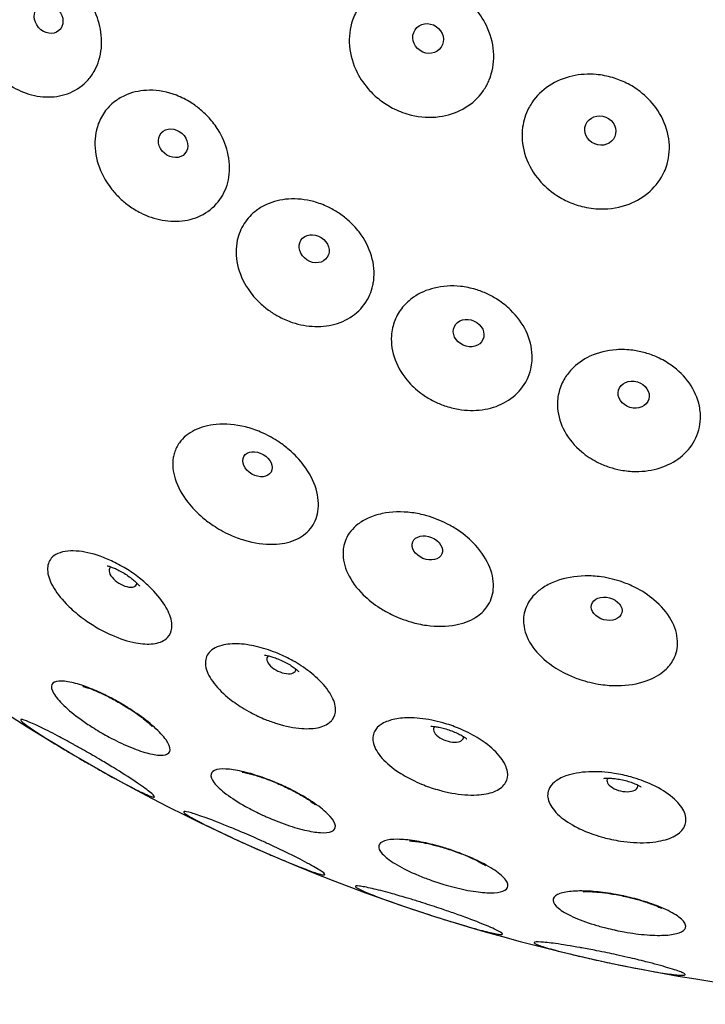
# Model space of a CAD drawing. Units: millimetres. Extents: x 674 to 1344, y 1162 to 1823.
# Drawn here: x 712 to 742, y 1162 to 1206 of the extents above; entities that cross this region are included whole.
import ezdxf

# ---------------------------------------------------------------- set-up
doc = ezdxf.new("R2010")
doc.units = ezdxf.units.MM
doc.header["$LTSCALE"] = 10
doc.layers.add('Spigoli visibili(ISO)', color=179, linetype='Continuous', lineweight=25, true_color=0x262659)

msp = doc.modelspace()

# ---------------------------------------------------------------- linework, layer by layer
at = {"layer": 'Spigoli visibili(ISO)'}
for centre, major_axis, ratio in [((712.918, 1206.117), (0.458, -0.529), 0.84506), ((729.821, 1205.237), (0.582, -0.389), 0.923429), ((737.489, 1201.138), (0.647, -0.268), 0.923429), ((718.464, 1200.571), (0.529, -0.458), 0.84506), ((724.743, 1195.871), (0.589, -0.378), 0.84506), ((731.627, 1192.112), (0.637, -0.291), 0.84506), ((738.976, 1189.371), (0.672, -0.197), 0.84506), ((722.221, 1186.271), (0.606, -0.35), 0.720418), ((729.786, 1182.541), (0.647, -0.268), 0.720418), ((737.773, 1179.829), (0.676, -0.181), 0.720418)]:
    msp.add_ellipse(centre, major_axis=major_axis, ratio=ratio, dxfattribs=at)
for centre, major_axis in [((716.232, 1181.272), (0.593, -0.372)), ((723.285, 1177.374), (0.631, -0.304)), ((730.73, 1174.29), (0.661, -0.231)), ((738.473, 1172.059), (0.682, -0.156))]:
    msp.add_ellipse(centre, major_axis=major_axis, ratio=0.50633, start_param=2.933825, end_param=6.490953, dxfattribs=at)
for points, knots in [([(747.296, 1162.636), (738.83, 1163.399), (730.382, 1165.56), (714.782, 1172.356), (707.435, 1177.082), (694.771, 1188.47), (689.294, 1195.275), (680.878, 1210.081), (677.832, 1218.268), (674.525, 1234.975), (674.223, 1243.705), (676.365, 1260.601), (678.836, 1268.979), (686.207, 1284.332), (691.2, 1291.5), (703.045, 1303.738), (710.046, 1308.961), (725.151, 1316.828), (733.445, 1319.571), (750.262, 1322.262), (758.997, 1322.244), (775.803, 1319.483), (784.084, 1316.706), (799.157, 1308.776), (806.136, 1303.524), (817.931, 1291.237), (822.893, 1284.049), (830.201, 1268.665), (832.637, 1260.277), (834.709, 1243.372), (834.37, 1234.643), (830.994, 1217.95), (827.915, 1209.776), (819.437, 1195.005), (813.932, 1188.223), (801.221, 1176.888), (793.855, 1172.193), (778.213, 1165.455), (769.741, 1163.328), (756.62, 1162.207), (751.931, 1162.218), (747.296, 1162.636)], [0, 0, 0, 0, 2.55024, 2.55024, 5.104987, 5.104987, 7.659654, 7.659654, 10.214323, 10.214323, 12.768992, 12.768992, 15.323642, 15.323642, 17.87831, 17.87831, 20.432979, 20.432979, 22.987648, 22.987648, 25.542317, 25.542317, 28.096967, 28.096967, 30.651636, 30.651636, 33.206304, 33.206304, 35.760973, 35.760973, 38.315642, 38.315642, 40.870292, 40.870292, 43.424961, 43.424961, 45.979629, 45.979629, 48.534298, 48.534298, 49.930312, 49.930312, 49.930312, 49.930312]), ([(714.972, 1203.819), (714.89, 1203.668), (714.793, 1203.529), (714.46, 1203.152), (714.186, 1202.956), (713.576, 1202.698), (713.249, 1202.634), (712.58, 1202.633), (712.244, 1202.692), (711.608, 1202.913), (711.311, 1203.067), (710.87, 1203.379), (710.714, 1203.508), (710.448, 1203.768), (710.336, 1203.893), (710.116, 1204.171), (710.011, 1204.326), (709.777, 1204.73), (709.664, 1204.988), (709.467, 1205.633), (709.42, 1206.022), (709.473, 1206.774), (709.573, 1207.129), (709.743, 1207.442), (709.852, 1207.643), (709.989, 1207.825), (710.308, 1208.136), (710.488, 1208.265), (710.85, 1208.452), (711.026, 1208.517), (711.529, 1208.638), (711.868, 1208.653), (712.607, 1208.55), (712.999, 1208.415), (713.576, 1208.093), (713.775, 1207.954), (714.098, 1207.68), (714.226, 1207.554), (714.463, 1207.288), (714.57, 1207.149), (714.793, 1206.817), (714.9, 1206.621), (715.136, 1206.084), (715.229, 1205.735), (715.304, 1204.999), (715.269, 1204.618), (715.113, 1204.112), (715.05, 1203.963), (714.973, 1203.821), (714.973, 1203.82), (714.972, 1203.819)], [-1.005502, -1.005502, -1.005502, -1.005502, -0.945736, -0.945736, -0.827117, -0.827117, -0.713302, -0.713302, -0.60388, -0.60388, -0.501111, -0.501111, -0.44013, -0.44013, -0.389702, -0.389702, -0.333701, -0.333701, -0.24839, -0.24839, -0.124518, -0.124518, 0, 0, 0, 0.080071, 0.080071, 0.158496, 0.158496, 0.223687, 0.223687, 0.336449, 0.336449, 0.465648, 0.465648, 0.53903, 0.53903, 0.593038, 0.593038, 0.645629, 0.645629, 0.713136, 0.713136, 0.824513, 0.824513, 0.949053, 0.949053, 1.004785, 1.004785, 1.005237, 1.005237, 1.005237, 1.005237]), ([(732.447, 1203.188), (732.372, 1203.043), (732.283, 1202.905), (731.959, 1202.496), (731.68, 1202.264), (731.043, 1201.917), (730.69, 1201.805), (729.91, 1201.702), (729.485, 1201.727), (728.81, 1201.891), (728.557, 1201.983), (728.115, 1202.201), (727.925, 1202.317), (727.555, 1202.59), (727.378, 1202.749), (726.997, 1203.164), (726.81, 1203.431), (726.472, 1204.094), (726.354, 1204.498), (726.286, 1205.301), (726.332, 1205.692), (726.458, 1206.057), (726.529, 1206.262), (726.624, 1206.457), (726.849, 1206.799), (726.973, 1206.948), (727.373, 1207.332), (727.683, 1207.526), (728.409, 1207.805), (728.823, 1207.872), (729.579, 1207.851), (729.915, 1207.792), (730.464, 1207.614), (730.683, 1207.518), (731.076, 1207.3), (731.253, 1207.182), (731.606, 1206.9), (731.779, 1206.732), (732.153, 1206.291), (732.334, 1206.004), (732.639, 1205.317), (732.734, 1204.912), (732.754, 1204.119), (732.687, 1203.741), (732.514, 1203.322), (732.482, 1203.254), (732.447, 1203.188)], [-0.98717, -0.98717, -0.98717, -0.98717, -0.933936, -0.933936, -0.817399, -0.817399, -0.70124, -0.70124, -0.572028, -0.572028, -0.490984, -0.490984, -0.424435, -0.424435, -0.353193, -0.353193, -0.254922, -0.254922, -0.125237, -0.125237, 0, 0, 0, 0.070301, 0.070301, 0.13316, 0.13316, 0.249575, 0.249575, 0.378644, 0.378644, 0.48121, 0.48121, 0.552612, 0.552612, 0.616145, 0.616145, 0.688147, 0.688147, 0.790328, 0.790328, 0.918465, 0.918465, 1.040691, 1.040691, 1.065089, 1.065089, 1.065089, 1.065089]), ([(740.465, 1199.641), (740.431, 1199.522), (740.388, 1199.407), (740.188, 1198.968), (739.973, 1198.676), (739.437, 1198.188), (739.12, 1197.996), (738.373, 1197.71), (737.941, 1197.637), (737.222, 1197.651), (736.943, 1197.689), (736.447, 1197.815), (736.23, 1197.892), (735.802, 1198.09), (735.593, 1198.212), (735.131, 1198.547), (734.892, 1198.775), (734.428, 1199.363), (734.233, 1199.737), (734.01, 1200.512), (733.978, 1200.904), (734.031, 1201.287), (734.071, 1201.583), (734.161, 1201.868), (734.342, 1202.215), (734.39, 1202.296), (734.642, 1202.673), (734.903, 1202.929), (735.519, 1203.336), (735.87, 1203.482), (736.587, 1203.643), (736.948, 1203.665), (737.555, 1203.612), (737.801, 1203.566), (738.25, 1203.432), (738.454, 1203.352), (738.865, 1203.147), (739.071, 1203.019), (739.527, 1202.667), (739.763, 1202.428), (740.207, 1201.823), (740.388, 1201.445), (740.579, 1200.672), (740.594, 1200.287), (740.512, 1199.821), (740.491, 1199.73), (740.465, 1199.641)], [-0.98728, -0.98728, -0.98728, -0.98728, -0.947187, -0.947187, -0.830464, -0.830464, -0.713908, -0.713908, -0.580521, -0.580521, -0.495821, -0.495821, -0.42705, -0.42705, -0.354593, -0.354593, -0.255086, -0.255086, -0.125252, -0.125252, 0, 0, 0, 0.09673, 0.09673, 0.127132, 0.127132, 0.24367, 0.24367, 0.360847, 0.360847, 0.469822, 0.469822, 0.544779, 0.544779, 0.61022, 0.61022, 0.682586, 0.682586, 0.783705, 0.783705, 0.912286, 0.912286, 1.034881, 1.034881, 1.065187, 1.065187, 1.065187, 1.065187]), ([(720.824, 1198.589), (720.769, 1198.439), (720.698, 1198.297), (720.435, 1197.881), (720.195, 1197.644), (719.633, 1197.294), (719.319, 1197.18), (718.659, 1197.076), (718.319, 1197.082), (717.651, 1197.204), (717.328, 1197.314), (716.84, 1197.561), (716.665, 1197.668), (716.363, 1197.887), (716.233, 1197.994), (715.976, 1198.237), (715.851, 1198.374), (715.563, 1198.736), (715.416, 1198.97), (715.122, 1199.584), (715.016, 1199.971), (714.96, 1200.731), (715.009, 1201.097), (715.133, 1201.431), (715.212, 1201.646), (715.322, 1201.845), (715.594, 1202.199), (715.754, 1202.352), (716.085, 1202.588), (716.249, 1202.677), (716.728, 1202.868), (717.062, 1202.931), (717.808, 1202.935), (718.216, 1202.858), (718.833, 1202.621), (719.05, 1202.512), (719.408, 1202.287), (719.553, 1202.18), (719.825, 1201.951), (719.951, 1201.829), (720.219, 1201.532), (720.354, 1201.354), (720.663, 1200.855), (720.806, 1200.524), (720.984, 1199.806), (721.004, 1199.424), (720.922, 1198.9), (720.881, 1198.742), (720.825, 1198.591), (720.825, 1198.59), (720.824, 1198.589)], [-1.005523, -1.005523, -1.005523, -1.005523, -0.94985, -0.94985, -0.831041, -0.831041, -0.717065, -0.717065, -0.607486, -0.607486, -0.502848, -0.502848, -0.441311, -0.441311, -0.390825, -0.390825, -0.335189, -0.335189, -0.25117, -0.25117, -0.124515, -0.124515, 0, 0, 0, 0.080156, 0.080156, 0.158667, 0.158667, 0.223503, 0.223503, 0.336255, 0.336255, 0.465472, 0.465472, 0.538834, 0.538834, 0.592833, 0.592833, 0.64543, 0.64543, 0.712956, 0.712956, 0.824274, 0.824274, 0.94882, 0.94882, 1.004824, 1.004824, 1.005235, 1.005235, 1.005235, 1.005235]), ([(727.361, 1194.244), (727.33, 1194.1), (727.286, 1193.961), (727.095, 1193.518), (726.896, 1193.246), (726.395, 1192.812), (726.103, 1192.65), (725.467, 1192.445), (725.13, 1192.399), (724.446, 1192.418), (724.105, 1192.48), (723.577, 1192.655), (723.386, 1192.736), (723.052, 1192.911), (722.906, 1193), (722.614, 1193.205), (722.47, 1193.323), (722.133, 1193.641), (721.954, 1193.852), (721.576, 1194.418), (721.415, 1194.786), (721.252, 1195.53), (721.248, 1195.9), (721.323, 1196.248), (721.381, 1196.516), (721.484, 1196.768), (721.775, 1197.219), (721.96, 1197.416), (722.315, 1197.681), (722.464, 1197.769), (722.923, 1197.979), (723.255, 1198.061), (723.972, 1198.11), (724.354, 1198.071), (724.945, 1197.91), (725.157, 1197.831), (725.521, 1197.657), (725.676, 1197.57), (725.974, 1197.373), (726.117, 1197.264), (726.434, 1196.985), (726.601, 1196.808), (726.999, 1196.289), (727.187, 1195.926), (727.408, 1195.182), (727.442, 1194.809), (727.388, 1194.382), (727.376, 1194.312), (727.361, 1194.244)], [-1.005644, -1.005644, -1.005644, -1.005644, -0.954149, -0.954149, -0.835115, -0.835115, -0.720922, -0.720922, -0.611078, -0.611078, -0.504695, -0.504695, -0.442245, -0.442245, -0.391202, -0.391202, -0.335215, -0.335215, -0.251224, -0.251224, -0.124524, -0.124524, 0, 0, 0, 0.096044, 0.096044, 0.190941, 0.190941, 0.250484, 0.250484, 0.362332, 0.362332, 0.480893, 0.480893, 0.549142, 0.549142, 0.602296, 0.602296, 0.656162, 0.656162, 0.7296, 0.7296, 0.856693, 0.856693, 0.981076, 0.981076, 1.00543, 1.00543, 1.00543, 1.00543]), ([(734.45, 1190.875), (734.441, 1190.752), (734.423, 1190.631), (734.318, 1190.184), (734.169, 1189.88), (733.75, 1189.366), (733.49, 1189.156), (732.897, 1188.847), (732.572, 1188.746), (731.884, 1188.652), (731.527, 1188.66), (730.962, 1188.755), (730.755, 1188.808), (730.389, 1188.935), (730.229, 1189.003), (729.905, 1189.167), (729.742, 1189.264), (729.361, 1189.533), (729.154, 1189.716), (728.699, 1190.222), (728.488, 1190.564), (728.22, 1191.278), (728.164, 1191.643), (728.188, 1191.998), (728.204, 1192.233), (728.256, 1192.461), (728.425, 1192.888), (728.541, 1193.085), (728.825, 1193.432), (728.989, 1193.583), (729.444, 1193.899), (729.756, 1194.037), (730.465, 1194.212), (730.861, 1194.236), (731.489, 1194.168), (731.718, 1194.121), (732.115, 1194.001), (732.285, 1193.936), (732.616, 1193.783), (732.775, 1193.695), (733.132, 1193.463), (733.323, 1193.312), (733.786, 1192.862), (734.022, 1192.539), (734.352, 1191.844), (734.444, 1191.48), (734.457, 1191.037), (734.456, 1190.955), (734.45, 1190.875)], [-1.00567, -1.00567, -1.00567, -1.00567, -0.96278, -0.96278, -0.843319, -0.843319, -0.728723, -0.728723, -0.618385, -0.618385, -0.508554, -0.508554, -0.44427, -0.44427, -0.392091, -0.392091, -0.335358, -0.335358, -0.251336, -0.251336, -0.124542, -0.124542, 0, 0, 0, 0.082398, 0.082398, 0.163186, 0.163186, 0.240192, 0.240192, 0.352527, 0.352527, 0.475236, 0.475236, 0.545679, 0.545679, 0.600137, 0.600137, 0.654795, 0.654795, 0.72827, 0.72827, 0.852618, 0.852618, 0.977061, 0.977061, 1.005326, 1.005326, 1.005326, 1.005326]), ([(741.946, 1188.548), (741.952, 1188.464), (741.954, 1188.38), (741.938, 1187.955), (741.849, 1187.626), (741.534, 1187.04), (741.317, 1186.786), (740.791, 1186.374), (740.489, 1186.217), (739.815, 1185.999), (739.445, 1185.944), (738.847, 1185.949), (738.625, 1185.971), (738.228, 1186.044), (738.054, 1186.089), (737.7, 1186.207), (737.522, 1186.281), (737.102, 1186.495), (736.871, 1186.647), (736.347, 1187.083), (736.089, 1187.392), (735.722, 1188.061), (735.614, 1188.414), (735.588, 1188.769), (735.571, 1188.994), (735.588, 1189.216), (735.684, 1189.643), (735.762, 1189.846), (735.963, 1190.201), (736.077, 1190.355), (736.436, 1190.735), (736.714, 1190.932), (737.389, 1191.246), (737.79, 1191.346), (738.451, 1191.389), (738.698, 1191.38), (739.13, 1191.322), (739.316, 1191.283), (739.678, 1191.179), (739.855, 1191.114), (740.247, 1190.937), (740.457, 1190.816), (740.97, 1190.451), (741.243, 1190.18), (741.678, 1189.559), (741.83, 1189.214), (741.924, 1188.755), (741.939, 1188.651), (741.946, 1188.548)], [-1.005717, -1.005717, -1.005717, -1.005717, -0.9762, -0.9762, -0.85607, -0.85607, -0.740866, -0.740866, -0.629797, -0.629797, -0.514696, -0.514696, -0.447543, -0.447543, -0.393578, -0.393578, -0.33566, -0.33566, -0.251506, -0.251506, -0.124572, -0.124572, 0, 0, 0, 0.078683, 0.078683, 0.155721, 0.155721, 0.222438, 0.222438, 0.33557, 0.33557, 0.464107, 0.464107, 0.538794, 0.538794, 0.595511, 0.595511, 0.651886, 0.651886, 0.725055, 0.725055, 0.8445, 0.8445, 0.96906, 0.96906, 1.005281, 1.005281, 1.005281, 1.005281]), ([(722.828, 1187.475), (722.95, 1187.407), (723.069, 1187.334), (723.342, 1187.15), (723.492, 1187.035), (723.876, 1186.704), (724.093, 1186.474), (724.531, 1185.892), (724.72, 1185.531), (724.935, 1184.822), (724.966, 1184.478), (724.868, 1183.875), (724.755, 1183.617), (724.403, 1183.185), (724.171, 1183.017), (723.613, 1182.779), (723.29, 1182.714), (722.527, 1182.689), (722.081, 1182.753), (721.427, 1182.949), (721.218, 1183.027), (720.871, 1183.184), (720.733, 1183.254), (720.598, 1183.33), (720.476, 1183.398), (720.358, 1183.47), (720.086, 1183.652), (719.936, 1183.765), (719.538, 1184.099), (719.309, 1184.334), (718.859, 1184.912), (718.667, 1185.262), (718.453, 1185.94), (718.422, 1186.263), (718.484, 1186.637), (718.5, 1186.709), (718.571, 1186.939), (718.645, 1187.089), (718.909, 1187.46), (719.142, 1187.65), (719.705, 1187.929), (720.031, 1188.015), (720.797, 1188.084), (721.241, 1188.044), (721.912, 1187.874), (722.137, 1187.798), (722.507, 1187.642), (722.653, 1187.571), (722.807, 1187.487), (722.818, 1187.481), (722.828, 1187.475)], [-1.064685, -1.064685, -1.064685, -1.064685, -1.022864, -1.022864, -0.965773, -0.965773, -0.868385, -0.868385, -0.733644, -0.733644, -0.604762, -0.604762, -0.488541, -0.488541, -0.373944, -0.373944, -0.256825, -0.256825, -0.114494, -0.114494, -0.046559, -0.046559, 0, 0, 0, 0.041719, 0.041719, 0.098337, 0.098337, 0.199948, 0.199948, 0.333275, 0.333275, 0.456865, 0.456865, 0.487133, 0.487133, 0.556294, 0.556294, 0.675788, 0.675788, 0.795684, 0.795684, 0.937319, 0.937319, 1.009545, 1.009545, 1.058439, 1.058439, 1.062092, 1.062092, 1.062092, 1.062092]), ([(732.441, 1179.916), (732.314, 1179.737), (732.149, 1179.583), (731.696, 1179.292), (731.392, 1179.178), (730.65, 1179.034), (730.204, 1179.029), (729.517, 1179.125), (729.283, 1179.176), (728.898, 1179.288), (728.745, 1179.34), (728.455, 1179.453), (728.318, 1179.514), (728.013, 1179.664), (727.848, 1179.757), (727.411, 1180.036), (727.155, 1180.238), (726.634, 1180.75), (726.397, 1181.072), (726.095, 1181.717), (726.021, 1182.032), (726.033, 1182.413), (726.04, 1182.488), (726.073, 1182.682), (726.107, 1182.799), (726.267, 1183.175), (726.451, 1183.405), (726.694, 1183.594), (726.831, 1183.7), (726.986, 1183.793), (727.347, 1183.957), (727.556, 1184.024), (728.189, 1184.156), (728.638, 1184.169), (729.319, 1184.08), (729.544, 1184.034), (729.922, 1183.926), (730.077, 1183.874), (730.374, 1183.756), (730.516, 1183.692), (730.833, 1183.53), (731.005, 1183.429), (731.452, 1183.124), (731.709, 1182.904), (732.211, 1182.354), (732.43, 1182.015), (732.699, 1181.338), (732.754, 1181.005), (732.698, 1180.407), (732.603, 1180.145), (732.441, 1179.916), (732.441, 1179.916), (732.441, 1179.916)], [-1.128639, -1.128639, -1.128639, -1.128639, -1.038438, -1.038438, -0.921558, -0.921558, -0.779879, -0.779879, -0.707344, -0.707344, -0.659023, -0.659023, -0.614136, -0.614136, -0.557138, -0.557138, -0.456482, -0.456482, -0.323333, -0.323333, -0.19998, -0.19998, -0.169245, -0.169245, -0.118876, -0.118876, 0, 0, 0, 0.067267, 0.067267, 0.143726, 0.143726, 0.285709, 0.285709, 0.355183, 0.355183, 0.40416, 0.40416, 0.450877, 0.450877, 0.511003, 0.511003, 0.615694, 0.615694, 0.750313, 0.750313, 0.878229, 0.878229, 0.993439, 0.993439, 0.993461, 0.993461, 0.993461, 0.993461]), ([(718.22, 1178.554), (718.198, 1178.531), (718.176, 1178.51), (718.008, 1178.373), (717.813, 1178.3), (717.348, 1178.244), (717.084, 1178.259), (716.457, 1178.377), (716.089, 1178.497), (715.557, 1178.733), (715.399, 1178.811), (715.136, 1178.954), (715.031, 1179.015), (714.83, 1179.139), (714.733, 1179.202), (714.516, 1179.351), (714.397, 1179.439), (714.069, 1179.698), (713.871, 1179.875), (713.447, 1180.315), (713.246, 1180.577), (712.96, 1181.091), (712.879, 1181.339), (712.864, 1181.764), (712.919, 1181.941), (713.039, 1182.081), (713.112, 1182.167), (713.209, 1182.237), (713.455, 1182.348), (713.606, 1182.385), (713.931, 1182.415), (714.101, 1182.412), (714.617, 1182.355), (714.984, 1182.26), (715.551, 1182.041), (715.746, 1181.953), (716.055, 1181.795), (716.171, 1181.731), (716.382, 1181.605), (716.479, 1181.544), (716.685, 1181.407), (716.794, 1181.329), (717.077, 1181.113), (717.246, 1180.97), (717.681, 1180.555), (717.917, 1180.274), (718.166, 1179.874), (718.23, 1179.754), (718.384, 1179.39), (718.427, 1179.163), (718.386, 1178.802), (718.323, 1178.664), (718.22, 1178.554)], [-0.963525, -0.963525, -0.963525, -0.963525, -0.944627, -0.944627, -0.834725, -0.834725, -0.728619, -0.728619, -0.60191, -0.60191, -0.548069, -0.548069, -0.511606, -0.511606, -0.477228, -0.477228, -0.432544, -0.432544, -0.349211, -0.349211, -0.231472, -0.231472, -0.111477, -0.111477, 0, 0, 0, 0.068914, 0.068914, 0.14279, 0.14279, 0.210611, 0.210611, 0.336076, 0.336076, 0.401668, 0.401668, 0.441266, 0.441266, 0.475393, 0.475393, 0.515569, 0.515569, 0.583364, 0.583364, 0.705351, 0.705351, 0.759038, 0.759038, 0.870829, 0.870829, 0.96307, 0.96307, 0.96307, 0.96307]), ([(715.526, 1181.745), (715.526, 1181.745), (715.527, 1181.745), (715.533, 1181.743), (715.554, 1181.739), (715.619, 1181.721), (715.663, 1181.708), (715.766, 1181.671), (715.826, 1181.647), (715.959, 1181.588), (716.031, 1181.552), (716.183, 1181.47), (716.262, 1181.423), (716.416, 1181.325), (716.491, 1181.272), (716.628, 1181.168), (716.691, 1181.117), (716.796, 1181.023), (716.84, 1180.98), (716.908, 1180.91), (716.932, 1180.882), (716.958, 1180.849), (716.964, 1180.841), (716.964, 1180.841)], [1.184713, 1.184713, 1.184713, 1.184713, 1.207456, 1.207456, 1.340433, 1.340433, 1.471307, 1.471307, 1.606583, 1.606583, 1.74917, 1.74917, 1.898218, 1.898218, 2.049398, 2.049398, 2.196934, 2.196934, 2.336985, 2.336985, 2.470026, 2.470026, 2.572924, 2.572924, 2.572924, 2.572924]), ([(740.748, 1177.574), (740.654, 1177.396), (740.525, 1177.234), (740.141, 1176.89), (739.86, 1176.731), (739.153, 1176.479), (738.717, 1176.409), (738.015, 1176.404), (737.765, 1176.422), (737.35, 1176.482), (737.185, 1176.514), (736.872, 1176.59), (736.724, 1176.633), (736.396, 1176.744), (736.218, 1176.815), (735.748, 1177.034), (735.471, 1177.199), (734.888, 1177.637), (734.61, 1177.925), (734.224, 1178.525), (734.109, 1178.828), (734.069, 1179.21), (734.066, 1179.287), (734.074, 1179.486), (734.092, 1179.606), (734.202, 1179.999), (734.354, 1180.251), (734.57, 1180.47), (734.687, 1180.589), (734.822, 1180.696), (735.141, 1180.899), (735.328, 1180.99), (735.918, 1181.209), (736.356, 1181.286), (737.05, 1181.298), (737.291, 1181.283), (737.698, 1181.227), (737.864, 1181.195), (738.184, 1181.115), (738.338, 1181.069), (738.68, 1180.948), (738.867, 1180.869), (739.351, 1180.624), (739.632, 1180.44), (740.201, 1179.962), (740.463, 1179.655), (740.818, 1179.018), (740.917, 1178.695), (740.939, 1178.095), (740.88, 1177.822), (740.749, 1177.574), (740.749, 1177.574), (740.748, 1177.574)], [-1.128636, -1.128636, -1.128636, -1.128636, -1.045734, -1.045734, -0.928807, -0.928807, -0.787571, -0.787571, -0.711296, -0.711296, -0.661039, -0.661039, -0.6149, -0.6149, -0.557169, -0.557169, -0.457511, -0.457511, -0.324177, -0.324177, -0.200753, -0.200753, -0.169196, -0.169196, -0.118912, -0.118912, 0, 0, 0, 0.064537, 0.064537, 0.137254, 0.137254, 0.278424, 0.278424, 0.351503, 0.351503, 0.402267, 0.402267, 0.450284, 0.450284, 0.511335, 0.511335, 0.615413, 0.615413, 0.750189, 0.750189, 0.878059, 0.878059, 0.993291, 0.993291, 0.993422, 0.993422, 0.993422, 0.993422]), ([(725.564, 1174.896), (725.548, 1174.874), (725.531, 1174.854), (725.387, 1174.7), (725.203, 1174.604), (724.75, 1174.492), (724.488, 1174.476), (723.854, 1174.519), (723.477, 1174.594), (722.92, 1174.768), (722.749, 1174.829), (722.466, 1174.944), (722.352, 1174.993), (722.134, 1175.096), (722.03, 1175.148), (721.796, 1175.273), (721.666, 1175.347), (721.311, 1175.568), (721.095, 1175.722), (720.625, 1176.11), (720.396, 1176.349), (720.053, 1176.828), (719.945, 1177.065), (719.882, 1177.485), (719.918, 1177.668), (720.021, 1177.82), (720.079, 1177.906), (720.158, 1177.981), (720.361, 1178.111), (720.487, 1178.163), (720.743, 1178.229), (720.864, 1178.249), (721.254, 1178.281), (721.545, 1178.265), (722.131, 1178.169), (722.422, 1178.095), (722.859, 1177.948), (723.005, 1177.892), (723.258, 1177.785), (723.366, 1177.736), (723.583, 1177.63), (723.691, 1177.574), (723.926, 1177.442), (724.051, 1177.366), (724.436, 1177.114), (724.677, 1176.926), (725.145, 1176.49), (725.352, 1176.24), (725.627, 1175.762), (725.699, 1175.54), (725.704, 1175.17), (725.657, 1175.02), (725.564, 1174.896)], [-0.963595, -0.963595, -0.963595, -0.963595, -0.947383, -0.947383, -0.837385, -0.837385, -0.731061, -0.731061, -0.604655, -0.604655, -0.549444, -0.549444, -0.512257, -0.512257, -0.477388, -0.477388, -0.432375, -0.432375, -0.349366, -0.349366, -0.231484, -0.231484, -0.111478, -0.111478, 0, 0, 0, 0.063002, 0.063002, 0.129748, 0.129748, 0.181391, 0.181391, 0.284512, 0.284512, 0.378359, 0.378359, 0.425555, 0.425555, 0.461058, 0.461058, 0.497747, 0.497747, 0.542102, 0.542102, 0.638574, 0.638574, 0.756293, 0.756293, 0.868211, 0.868211, 0.963202, 0.963202, 0.963202, 0.963202]), ([(722.53, 1177.765), (722.53, 1177.765), (722.531, 1177.765), (722.537, 1177.764), (722.559, 1177.762), (722.626, 1177.752), (722.67, 1177.744), (722.777, 1177.718), (722.839, 1177.701), (722.978, 1177.657), (723.054, 1177.63), (723.214, 1177.565), (723.297, 1177.528), (723.462, 1177.447), (723.542, 1177.403), (723.69, 1177.315), (723.758, 1177.271), (723.873, 1177.19), (723.922, 1177.152), (723.997, 1177.09), (724.024, 1177.065), (724.054, 1177.035), (724.061, 1177.028), (724.061, 1177.028)], [1.115859, 1.115859, 1.115859, 1.115859, 1.138603, 1.138603, 1.271579, 1.271579, 1.402453, 1.402453, 1.537729, 1.537729, 1.680316, 1.680316, 1.829365, 1.829365, 1.980545, 1.980545, 2.128081, 2.128081, 2.268131, 2.268131, 2.401172, 2.401172, 2.50407, 2.50407, 2.50407, 2.50407]), ([(716.085, 1175.643), (716.098, 1175.636), (716.111, 1175.629), (716.225, 1175.562), (716.326, 1175.501), (716.57, 1175.348), (716.711, 1175.255), (717.134, 1174.962), (717.393, 1174.759), (717.845, 1174.355), (718.028, 1174.159), (718.275, 1173.81), (718.335, 1173.661), (718.322, 1173.438), (718.252, 1173.364), (718.002, 1173.295), (717.83, 1173.297), (717.415, 1173.369), (717.179, 1173.433), (716.648, 1173.621), (716.354, 1173.746), (715.907, 1173.962), (715.762, 1174.036), (715.512, 1174.17), (715.407, 1174.229), (715.303, 1174.289), (715.266, 1174.31), (715.228, 1174.332), (715.079, 1174.42), (714.969, 1174.488), (714.69, 1174.666), (714.524, 1174.778), (714.07, 1175.105), (713.808, 1175.319), (713.387, 1175.721), (713.232, 1175.906), (713.049, 1176.226), (713.024, 1176.356), (713.111, 1176.538), (713.213, 1176.591), (713.52, 1176.62), (713.715, 1176.601), (714.167, 1176.5), (714.416, 1176.423), (714.924, 1176.228), (715.178, 1176.117), (715.567, 1175.926), (715.698, 1175.858), (715.914, 1175.741), (716, 1175.693), (716.085, 1175.643)], [-0.945624, -0.945624, -0.945624, -0.945624, -0.941189, -0.941189, -0.905767, -0.905767, -0.854199, -0.854199, -0.744875, -0.744875, -0.629347, -0.629347, -0.512221, -0.512221, -0.398814, -0.398814, -0.291514, -0.291514, -0.190804, -0.190804, -0.085814, -0.085814, -0.03601, -0.03601, 0, 0, 0, 0.012962, 0.012962, 0.051936, 0.051936, 0.113824, 0.113824, 0.231635, 0.231635, 0.349078, 0.349078, 0.467511, 0.467511, 0.579047, 0.579047, 0.683959, 0.683959, 0.782648, 0.782648, 0.871341, 0.871341, 0.916085, 0.916085, 0.94558, 0.94558, 0.94558, 0.94558]), ([(714.447, 1176.372), (714.447, 1176.372), (714.45, 1176.372), (714.471, 1176.367), (714.506, 1176.358), (714.609, 1176.327), (714.682, 1176.302), (714.87, 1176.234), (714.988, 1176.186), (715.267, 1176.065), (715.43, 1175.988), (715.783, 1175.808), (715.974, 1175.704), (716.351, 1175.482), (716.537, 1175.364), (716.87, 1175.139), (717.018, 1175.03), (717.252, 1174.848), (717.343, 1174.77), (717.466, 1174.66), (717.505, 1174.621), (717.531, 1174.594), (717.535, 1174.589), (717.535, 1174.589)], [2.277674, 2.277674, 2.277674, 2.277674, 2.324763, 2.324763, 2.447497, 2.447497, 2.590102, 2.590102, 2.759055, 2.759055, 2.9552, 2.9552, 3.171399, 3.171399, 3.393671, 3.393671, 3.604686, 3.604686, 3.788815, 3.788815, 3.94005, 3.94005, 4.005511, 4.005511, 4.005511, 4.005511]), ([(714.011, 1173.796), (714.033, 1173.783), (714.056, 1173.77), (714.223, 1173.678), (714.369, 1173.596), (714.632, 1173.446), (714.749, 1173.379), (714.993, 1173.237), (715.119, 1173.163), (715.435, 1172.976), (715.622, 1172.863), (716.166, 1172.529), (716.497, 1172.318), (717.048, 1171.951), (717.265, 1171.797), (717.56, 1171.564), (717.637, 1171.488), (717.639, 1171.425), (717.575, 1171.434), (717.325, 1171.528), (717.146, 1171.608), (716.662, 1171.846), (716.346, 1172.011), (715.994, 1172.202), (715.916, 1172.245), (715.836, 1172.289), (715.549, 1172.446), (715.337, 1172.564), (714.985, 1172.763), (714.849, 1172.841), (714.604, 1172.981), (714.496, 1173.044), (714.249, 1173.187), (714.112, 1173.267), (713.753, 1173.479), (713.537, 1173.609), (712.983, 1173.945), (712.67, 1174.142), (712.159, 1174.476), (711.963, 1174.613), (711.711, 1174.812), (711.657, 1174.873), (711.697, 1174.91), (711.786, 1174.89), (712.083, 1174.776), (712.283, 1174.687), (712.758, 1174.459), (713.025, 1174.324), (713.538, 1174.054), (713.771, 1173.928), (714.011, 1173.796)], [-0.987192, -0.987192, -0.987192, -0.987192, -0.979099, -0.979099, -0.928375, -0.928375, -0.887924, -0.887924, -0.843801, -0.843801, -0.776307, -0.776307, -0.639972, -0.639972, -0.506796, -0.506796, -0.375326, -0.375326, -0.25305, -0.25305, -0.135573, -0.135573, 0, 0, 0, 0.030182, 0.030182, 0.106072, 0.106072, 0.153418, 0.153418, 0.190825, 0.190825, 0.238986, 0.238986, 0.317998, 0.317998, 0.451285, 0.451285, 0.581156, 0.581156, 0.710166, 0.710166, 0.834997, 0.834997, 0.9545, 0.9545, 1.067079, 1.067079, 1.152039, 1.152039, 1.152039, 1.152039]), ([(733.272, 1172.083), (733.263, 1172.066), (733.252, 1172.05), (733.136, 1171.885), (732.969, 1171.765), (732.539, 1171.598), (732.282, 1171.549), (731.651, 1171.516), (731.269, 1171.545), (730.691, 1171.652), (730.508, 1171.695), (730.204, 1171.779), (730.082, 1171.816), (729.848, 1171.895), (729.737, 1171.936), (729.486, 1172.035), (729.348, 1172.095), (728.97, 1172.275), (728.74, 1172.403), (728.23, 1172.736), (727.974, 1172.948), (727.58, 1173.386), (727.446, 1173.609), (727.336, 1174.02), (727.351, 1174.205), (727.436, 1174.368), (727.498, 1174.485), (727.595, 1174.589), (727.87, 1174.771), (728.052, 1174.845), (728.472, 1174.943), (728.707, 1174.968), (729.281, 1174.973), (729.627, 1174.938), (730.145, 1174.836), (730.311, 1174.796), (730.596, 1174.715), (730.714, 1174.678), (730.945, 1174.598), (731.058, 1174.555), (731.319, 1174.448), (731.465, 1174.382), (731.878, 1174.174), (732.131, 1174.021), (732.645, 1173.648), (732.884, 1173.423), (733.223, 1172.979), (733.325, 1172.764), (733.384, 1172.386), (733.355, 1172.223), (733.272, 1172.083)], [-0.963539, -0.963539, -0.963539, -0.963539, -0.951919, -0.951919, -0.841815, -0.841815, -0.735186, -0.735186, -0.608617, -0.608617, -0.551431, -0.551431, -0.513203, -0.513203, -0.477629, -0.477629, -0.432145, -0.432145, -0.34957, -0.34957, -0.231492, -0.231492, -0.111476, -0.111476, 0, 0, 0, 0.08056, 0.08056, 0.169205, 0.169205, 0.256265, 0.256265, 0.366846, 0.366846, 0.418782, 0.418782, 0.455884, 0.455884, 0.492047, 0.492047, 0.540515, 0.540515, 0.633628, 0.633628, 0.751599, 0.751599, 0.86369, 0.86369, 0.963334, 0.963334, 0.963334, 0.963334]), ([(729.936, 1174.594), (729.936, 1174.594), (729.937, 1174.594), (729.943, 1174.594), (729.965, 1174.595), (730.032, 1174.592), (730.078, 1174.589), (730.186, 1174.575), (730.25, 1174.565), (730.393, 1174.537), (730.472, 1174.518), (730.638, 1174.472), (730.725, 1174.445), (730.897, 1174.382), (730.982, 1174.348), (731.139, 1174.277), (731.211, 1174.241), (731.335, 1174.173), (731.387, 1174.141), (731.469, 1174.088), (731.499, 1174.066), (731.532, 1174.04), (731.54, 1174.033), (731.54, 1174.033)], [1.052044, 1.052044, 1.052044, 1.052044, 1.074787, 1.074787, 1.207763, 1.207763, 1.338637, 1.338637, 1.473913, 1.473913, 1.6165, 1.6165, 1.765549, 1.765549, 1.916729, 1.916729, 2.064265, 2.064265, 2.204315, 2.204315, 2.337357, 2.337357, 2.440255, 2.440255, 2.440255, 2.440255]), ([(723.243, 1171.996), (723.254, 1171.991), (723.264, 1171.987), (723.384, 1171.933), (723.492, 1171.883), (723.751, 1171.756), (723.9, 1171.679), (724.345, 1171.435), (724.619, 1171.265), (725.11, 1170.914), (725.315, 1170.738), (725.605, 1170.414), (725.684, 1170.271), (725.702, 1170.044), (725.644, 1169.961), (725.408, 1169.863), (725.239, 1169.845), (724.822, 1169.87), (724.583, 1169.909), (724.034, 1170.039), (723.726, 1170.131), (723.253, 1170.301), (723.098, 1170.36), (722.831, 1170.47), (722.719, 1170.517), (722.607, 1170.567), (722.582, 1170.578), (722.557, 1170.59), (722.415, 1170.654), (722.3, 1170.708), (722.017, 1170.848), (721.852, 1170.934), (721.366, 1171.206), (721.072, 1171.394), (720.594, 1171.755), (720.412, 1171.925), (720.178, 1172.229), (720.129, 1172.36), (720.176, 1172.558), (720.264, 1172.626), (720.552, 1172.697), (720.742, 1172.702), (721.194, 1172.656), (721.447, 1172.608), (721.98, 1172.471), (722.253, 1172.385), (722.675, 1172.232), (722.816, 1172.177), (723.053, 1172.079), (723.149, 1172.038), (723.243, 1171.996)], [-0.94562, -0.94562, -0.94562, -0.94562, -0.942192, -0.942192, -0.906399, -0.906399, -0.854951, -0.854951, -0.748067, -0.748067, -0.632587, -0.632587, -0.515485, -0.515485, -0.401893, -0.401893, -0.294383, -0.294383, -0.193391, -0.193391, -0.087223, -0.087223, -0.036616, -0.036616, 0, 0, 0, 0.008338, 0.008338, 0.046588, 0.046588, 0.104038, 0.104038, 0.223529, 0.223529, 0.340755, 0.340755, 0.459223, 0.459223, 0.571308, 0.571308, 0.676699, 0.676699, 0.775946, 0.775946, 0.868339, 0.868339, 0.914431, 0.914431, 0.94562, 0.94562, 0.94562, 0.94562]), ([(721.538, 1172.55), (721.538, 1172.55), (721.541, 1172.549), (721.563, 1172.546), (721.598, 1172.541), (721.704, 1172.521), (721.779, 1172.505), (721.973, 1172.456), (722.096, 1172.421), (722.386, 1172.33), (722.556, 1172.27), (722.926, 1172.129), (723.127, 1172.045), (723.525, 1171.863), (723.722, 1171.766), (724.077, 1171.576), (724.235, 1171.484), (724.487, 1171.326), (724.586, 1171.259), (724.72, 1171.162), (724.762, 1171.128), (724.792, 1171.103), (724.796, 1171.099), (724.796, 1171.099)], [2.277674, 2.277674, 2.277674, 2.277674, 2.324763, 2.324763, 2.447497, 2.447497, 2.590102, 2.590102, 2.759055, 2.759055, 2.9552, 2.9552, 3.171399, 3.171399, 3.393671, 3.393671, 3.604686, 3.604686, 3.788815, 3.788815, 3.94005, 3.94005, 4.005511, 4.005511, 4.005511, 4.005511]), ([(741.247, 1170.15), (741.244, 1170.143), (741.24, 1170.136), (741.158, 1169.966), (741.012, 1169.825), (740.615, 1169.603), (740.37, 1169.522), (739.754, 1169.41), (739.374, 1169.392), (738.778, 1169.429), (738.582, 1169.45), (738.255, 1169.501), (738.125, 1169.525), (737.876, 1169.578), (737.758, 1169.607), (737.492, 1169.678), (737.346, 1169.723), (736.95, 1169.86), (736.709, 1169.96), (736.166, 1170.233), (735.887, 1170.415), (735.445, 1170.807), (735.287, 1171.014), (735.131, 1171.41), (735.125, 1171.596), (735.191, 1171.767), (735.239, 1171.891), (735.324, 1172.005), (735.576, 1172.216), (735.748, 1172.31), (736.098, 1172.435), (736.257, 1172.476), (736.772, 1172.567), (737.159, 1172.584), (737.744, 1172.546), (737.929, 1172.525), (738.242, 1172.476), (738.369, 1172.452), (738.617, 1172.398), (738.738, 1172.368), (739.012, 1172.291), (739.165, 1172.242), (739.586, 1172.089), (739.844, 1171.974), (740.394, 1171.672), (740.664, 1171.477), (741.068, 1171.074), (741.202, 1170.872), (741.324, 1170.488), (741.318, 1170.31), (741.247, 1170.15)], [-0.963316, -0.963316, -0.963316, -0.963316, -0.958568, -0.958568, -0.848321, -0.848321, -0.741266, -0.741266, -0.61449, -0.61449, -0.554054, -0.554054, -0.514404, -0.514404, -0.477889, -0.477889, -0.431802, -0.431802, -0.349853, -0.349853, -0.231527, -0.231527, -0.111492, -0.111492, 0, 0, 0, 0.080568, 0.080568, 0.169151, 0.169151, 0.231455, 0.231455, 0.356743, 0.356743, 0.413181, 0.413181, 0.452103, 0.452103, 0.48926, 0.48926, 0.537724, 0.537724, 0.626119, 0.626119, 0.744455, 0.744455, 0.856837, 0.856837, 0.963459, 0.963459, 0.963459, 0.963459]), ([(737.651, 1172.273), (737.651, 1172.273), (737.651, 1172.273), (737.658, 1172.274), (737.679, 1172.277), (737.746, 1172.281), (737.792, 1172.283), (737.901, 1172.282), (737.966, 1172.279), (738.111, 1172.267), (738.191, 1172.257), (738.361, 1172.23), (738.451, 1172.212), (738.629, 1172.17), (738.718, 1172.145), (738.881, 1172.092), (738.957, 1172.064), (739.088, 1172.011), (739.143, 1171.985), (739.23, 1171.941), (739.263, 1171.922), (739.298, 1171.9), (739.307, 1171.895), (739.307, 1171.895)], [0.991747, 0.991747, 0.991747, 0.991747, 1.01449, 1.01449, 1.147467, 1.147467, 1.278341, 1.278341, 1.413616, 1.413616, 1.556204, 1.556204, 1.705252, 1.705252, 1.856432, 1.856432, 2.003968, 2.003968, 2.144019, 2.144019, 2.27706, 2.27706, 2.379958, 2.379958, 2.379958, 2.379958]), ([(721.275, 1169.983), (721.396, 1169.932), (721.518, 1169.88), (721.778, 1169.769), (721.916, 1169.708), (722.179, 1169.592), (722.304, 1169.536), (722.581, 1169.411), (722.734, 1169.341), (723.145, 1169.149), (723.397, 1169.029), (723.978, 1168.743), (724.284, 1168.586), (724.79, 1168.31), (724.983, 1168.196), (725.211, 1168.034), (725.25, 1167.987), (725.177, 1167.964), (725.075, 1167.984), (724.751, 1168.083), (724.537, 1168.159), (724.152, 1168.307), (724.015, 1168.36), (723.574, 1168.537), (723.247, 1168.674), (722.904, 1168.82), (722.792, 1168.868), (722.679, 1168.917), (722.422, 1169.029), (722.279, 1169.092), (722.006, 1169.212), (721.877, 1169.27), (721.591, 1169.399), (721.435, 1169.47), (721.013, 1169.663), (720.754, 1169.785), (720.165, 1170.066), (719.857, 1170.219), (719.357, 1170.481), (719.17, 1170.587), (718.946, 1170.74), (718.91, 1170.785), (718.994, 1170.805), (719.107, 1170.784), (719.451, 1170.684), (719.674, 1170.609), (720.254, 1170.397), (720.621, 1170.254), (721.103, 1170.055), (721.189, 1170.019), (721.275, 1169.983)], [-1.069274, -1.069274, -1.069274, -1.069274, -1.028435, -1.028435, -0.983165, -0.983165, -0.942135, -0.942135, -0.891362, -0.891362, -0.802512, -0.802512, -0.672453, -0.672453, -0.539326, -0.539326, -0.41109, -0.41109, -0.290453, -0.290453, -0.173976, -0.173976, -0.116528, -0.116528, 0, 0, 0, 0.038013, 0.038013, 0.085149, 0.085149, 0.127561, 0.127561, 0.179428, 0.179428, 0.270496, 0.270496, 0.40046, 0.40046, 0.530075, 0.530075, 0.659386, 0.659386, 0.783464, 0.783464, 0.902031, 0.902031, 1.040582, 1.040582, 1.069896, 1.069896, 1.069896, 1.069896]), ([(730.744, 1169.117), (730.762, 1169.111), (730.78, 1169.105), (730.901, 1169.065), (731.004, 1169.029), (731.265, 1168.935), (731.421, 1168.874), (731.879, 1168.682), (732.163, 1168.546), (732.687, 1168.253), (732.913, 1168.099), (733.245, 1167.806), (733.344, 1167.671), (733.396, 1167.444), (733.352, 1167.353), (733.136, 1167.227), (732.974, 1167.19), (732.562, 1167.167), (732.321, 1167.179), (731.76, 1167.248), (731.441, 1167.308), (730.945, 1167.428), (730.782, 1167.472), (730.499, 1167.554), (730.38, 1167.591), (730.261, 1167.629), (730.226, 1167.641), (730.191, 1167.652), (730.031, 1167.706), (729.907, 1167.75), (729.596, 1167.865), (729.413, 1167.939), (728.899, 1168.164), (728.596, 1168.319), (728.096, 1168.627), (727.905, 1168.776), (727.656, 1169.051), (727.603, 1169.174), (727.647, 1169.37), (727.734, 1169.444), (728.026, 1169.538), (728.22, 1169.56), (728.683, 1169.556), (728.942, 1169.533), (729.48, 1169.449), (729.75, 1169.393), (730.172, 1169.287), (730.317, 1169.247), (730.557, 1169.176), (730.65, 1169.147), (730.744, 1169.117)], [-0.945619, -0.945619, -0.945619, -0.945619, -0.939999, -0.939999, -0.907328, -0.907328, -0.85604, -0.85604, -0.752312, -0.752312, -0.636892, -0.636892, -0.519817, -0.519817, -0.40598, -0.40598, -0.298193, -0.298193, -0.196831, -0.196831, -0.089133, -0.089133, -0.037443, -0.037443, 0, 0, 0, 0.010977, 0.010977, 0.050695, 0.050695, 0.111722, 0.111722, 0.230279, 0.230279, 0.347743, 0.347743, 0.466185, 0.466185, 0.577837, 0.577837, 0.682911, 0.682911, 0.781919, 0.781919, 0.87034, 0.87034, 0.91607, 0.91607, 0.945594, 0.945594, 0.945594, 0.945594]), ([(728.99, 1169.489), (728.99, 1169.489), (728.993, 1169.489), (729.015, 1169.489), (729.051, 1169.487), (729.158, 1169.478), (729.235, 1169.47), (729.433, 1169.441), (729.559, 1169.42), (729.856, 1169.359), (730.032, 1169.318), (730.415, 1169.215), (730.623, 1169.153), (731.038, 1169.014), (731.244, 1168.938), (731.617, 1168.786), (731.784, 1168.711), (732.051, 1168.581), (732.156, 1168.524), (732.299, 1168.442), (732.345, 1168.412), (732.377, 1168.391), (732.382, 1168.387), (732.382, 1168.387)], [2.277674, 2.277674, 2.277674, 2.277674, 2.324763, 2.324763, 2.447497, 2.447497, 2.590102, 2.590102, 2.759055, 2.759055, 2.9552, 2.9552, 3.171399, 3.171399, 3.393671, 3.393671, 3.604686, 3.604686, 3.788815, 3.788815, 3.94005, 3.94005, 4.005511, 4.005511, 4.005511, 4.005511]), ([(728.851, 1166.953), (728.925, 1166.931), (728.999, 1166.908), (729.245, 1166.834), (729.418, 1166.78), (729.726, 1166.683), (729.861, 1166.639), (730.137, 1166.549), (730.278, 1166.503), (730.622, 1166.387), (730.822, 1166.318), (731.42, 1166.106), (731.79, 1165.968), (732.415, 1165.721), (732.666, 1165.614), (733.018, 1165.443), (733.117, 1165.381), (733.147, 1165.316), (733.088, 1165.309), (732.836, 1165.344), (732.649, 1165.384), (732.293, 1165.473), (732.165, 1165.507), (731.691, 1165.637), (731.301, 1165.751), (730.883, 1165.879), (730.778, 1165.911), (730.672, 1165.944), (730.401, 1166.028), (730.234, 1166.081), (729.93, 1166.179), (729.792, 1166.223), (729.502, 1166.318), (729.35, 1166.368), (728.967, 1166.497), (728.739, 1166.574), (728.13, 1166.787), (727.774, 1166.916), (727.232, 1167.125), (727.032, 1167.207), (726.708, 1167.355), (726.608, 1167.414), (726.572, 1167.48), (726.632, 1167.489), (726.891, 1167.458), (727.083, 1167.422), (727.562, 1167.31), (727.841, 1167.239), (728.372, 1167.093), (728.607, 1167.025), (728.851, 1166.953)], [-1.069826, -1.069826, -1.069826, -1.069826, -1.045348, -1.045348, -0.990242, -0.990242, -0.947802, -0.947802, -0.903096, -0.903096, -0.837778, -0.837778, -0.701874, -0.701874, -0.568666, -0.568666, -0.436645, -0.436645, -0.314014, -0.314014, -0.196221, -0.196221, -0.1386, -0.1386, 0, 0, 0, 0.034594, 0.034594, 0.087442, 0.087442, 0.130793, 0.130793, 0.179037, 0.179037, 0.25397, 0.25397, 0.388457, 0.388457, 0.498323, 0.498323, 0.627278, 0.627278, 0.75319, 0.75319, 0.874068, 0.874068, 0.988517, 0.988517, 1.069446, 1.069446, 1.069446, 1.069446]), ([(738.505, 1167.037), (738.519, 1167.034), (738.533, 1167.031), (738.67, 1167.002), (738.792, 1166.973), (739.061, 1166.905), (739.205, 1166.866), (739.654, 1166.732), (739.941, 1166.63), (740.491, 1166.399), (740.737, 1166.27), (741.109, 1166.012), (741.229, 1165.888), (741.318, 1165.665), (741.29, 1165.568), (741.1, 1165.416), (740.947, 1165.36), (740.547, 1165.291), (740.308, 1165.276), (739.743, 1165.283), (739.415, 1165.308), (738.9, 1165.376), (738.729, 1165.403), (738.431, 1165.456), (738.305, 1165.481), (738.179, 1165.507), (738.162, 1165.511), (738.144, 1165.515), (737.998, 1165.547), (737.87, 1165.577), (737.562, 1165.654), (737.384, 1165.704), (736.859, 1165.865), (736.537, 1165.985), (735.992, 1166.235), (735.774, 1166.363), (735.47, 1166.613), (735.389, 1166.732), (735.382, 1166.938), (735.448, 1167.025), (735.705, 1167.157), (735.887, 1167.203), (736.333, 1167.256), (736.589, 1167.263), (737.14, 1167.241), (737.428, 1167.215), (737.88, 1167.153), (738.035, 1167.128), (738.296, 1167.08), (738.4, 1167.059), (738.505, 1167.037)], [-0.945614, -0.945614, -0.945614, -0.945614, -0.941309, -0.941309, -0.903523, -0.903523, -0.857556, -0.857556, -0.757646, -0.757646, -0.642293, -0.642293, -0.525256, -0.525256, -0.411113, -0.411113, -0.302982, -0.302982, -0.201161, -0.201161, -0.091583, -0.091583, -0.03851, -0.03851, 0, 0, 0, 0.00546, 0.00546, 0.044858, 0.044858, 0.101732, 0.101732, 0.218674, 0.218674, 0.335846, 0.335846, 0.454334, 0.454334, 0.566773, 0.566773, 0.672535, 0.672535, 0.772344, 0.772344, 0.865846, 0.865846, 0.91363, 0.91363, 0.945617, 0.945617, 0.945617, 0.945617]), ([(736.721, 1167.224), (736.721, 1167.224), (736.724, 1167.225), (736.746, 1167.226), (736.782, 1167.229), (736.889, 1167.231), (736.967, 1167.231), (737.166, 1167.223), (737.294, 1167.215), (737.596, 1167.185), (737.776, 1167.163), (738.167, 1167.101), (738.38, 1167.061), (738.807, 1166.966), (739.021, 1166.912), (739.407, 1166.8), (739.581, 1166.743), (739.86, 1166.641), (739.971, 1166.596), (740.122, 1166.529), (740.171, 1166.504), (740.204, 1166.486), (740.21, 1166.483), (740.21, 1166.483)], [0.766731, 0.766731, 0.766731, 0.766731, 0.813821, 0.813821, 0.936554, 0.936554, 1.079159, 1.079159, 1.248112, 1.248112, 1.444257, 1.444257, 1.660456, 1.660456, 1.882728, 1.882728, 2.093743, 2.093743, 2.277872, 2.277872, 2.429107, 2.429107, 2.494569, 2.494569, 2.494569, 2.494569]), ([(736.661, 1164.722), (736.873, 1164.683), (737.093, 1164.641), (737.474, 1164.566), (737.631, 1164.534), (737.929, 1164.472), (738.07, 1164.442), (738.378, 1164.375), (738.545, 1164.337), (738.992, 1164.234), (739.265, 1164.169), (739.896, 1164.01), (740.23, 1163.919), (740.783, 1163.754), (740.996, 1163.682), (741.252, 1163.571), (741.301, 1163.533), (741.234, 1163.496), (741.13, 1163.494), (740.792, 1163.524), (740.566, 1163.554), (739.97, 1163.647), (739.587, 1163.715), (739.168, 1163.796), (738.99, 1163.829), (738.807, 1163.865), (738.453, 1163.937), (738.282, 1163.972), (737.966, 1164.038), (737.821, 1164.069), (737.511, 1164.135), (737.347, 1164.171), (736.926, 1164.265), (736.674, 1164.323), (736.039, 1164.474), (735.683, 1164.563), (735.102, 1164.722), (734.879, 1164.791), (734.589, 1164.901), (734.526, 1164.941), (734.568, 1164.986), (734.666, 1164.992), (734.996, 1164.973), (735.22, 1164.949), (735.809, 1164.868), (736.185, 1164.807), (736.619, 1164.729), (736.64, 1164.726), (736.661, 1164.722)], [-1.069826, -1.069826, -1.069826, -1.069826, -0.999913, -0.999913, -0.951421, -0.951421, -0.908412, -0.908412, -0.856561, -0.856561, -0.76727, -0.76727, -0.636664, -0.636664, -0.503477, -0.503477, -0.375227, -0.375227, -0.254482, -0.254482, -0.13775, -0.13775, 0, 0, 0, 0.058402, 0.058402, 0.111081, 0.111081, 0.155543, 0.155543, 0.206308, 0.206308, 0.287421, 0.287421, 0.421275, 0.421275, 0.551152, 0.551152, 0.68121, 0.68121, 0.805912, 0.805912, 0.925382, 0.925382, 1.062838, 1.062838, 1.069733, 1.069733, 1.069733, 1.069733])]:
    msp.add_open_spline(points, degree=3, knots=knots, dxfattribs=at)

doc.saveas('drawing.dxf')
